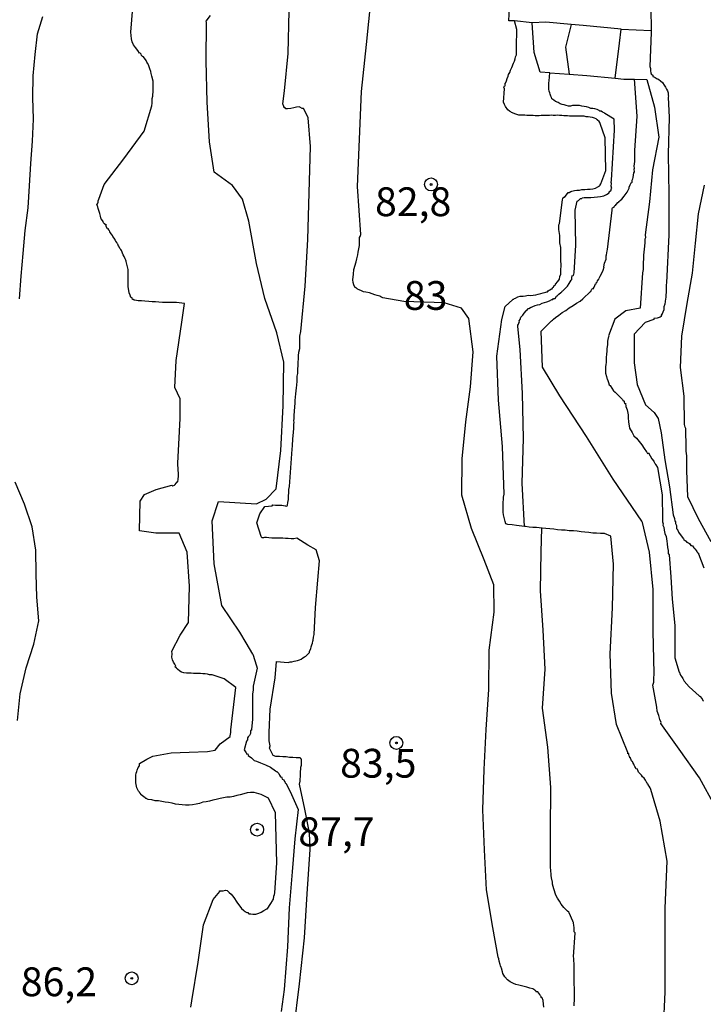
# Model space of a CAD drawing. Extents: x 183118 to 185535, y 1674282 to 1677059.
# Drawn here: x 183495 to 183554, y 1674945 to 1675030 of the extents above; entities that cross this region are included whole.
import ezdxf

# ---------------------------------------------------------------- set-up
doc = ezdxf.new("R2010")
doc.units = 0
doc.header["$MEASUREMENT"] = 0
doc.layers.get('0').update_dxf_attribs({"linetype": 'CONTINUOUS'})
for name, color, linetype in [('IMAGEM', 7, 'CONTINUOUS'), ('V-CURVA_DE_NIVEL', 4, 'CONTINUOUS'), ('V-CURVA_MESTRA', 1, 'CONTINUOUS'), ('V-PONTO_DE_APARELHO', 4, 'CONTINUOUS'), ('V-TEXTO_DE_ALTIMETRIA', 7, 'CONTINUOUS')]:
    doc.layers.add(name, color=color, linetype=linetype)
picture_1 = doc.add_image_def('image1.jpg', size_in_pixel=(4027, 4628))

# ---------------------------------------------------------------- blocks, each defined once
blk = doc.blocks.new('805')
at = {"color": 0, "linetype": 'ByBlock', "lineweight": -2}
for radius in [0.562, 0.0806]:
    blk.add_circle((0.003, 0.002), radius, dxfattribs=at)

msp = doc.modelspace()

# ---------------------------------------------------------------- linework, layer by layer
at = {"layer": 'V-CURVA_DE_NIVEL'}
for points in [[(183502.23, 1675012.05), (183502.17, 1675012.07), (183502.15, 1675012.05), (183502.01, 1675012.31), (183502.06, 1675012.36), (183501.9, 1675012.48), (183501.86, 1675012.53), (183501.82, 1675012.58), (183501.77, 1675012.69), (183501.64, 1675012.91), (183501.61, 1675012.91), (183501.55, 1675013.17), (183501.48, 1675013.39), (183501.35, 1675013.83), (183501.31, 1675013.97), (183501.29, 1675014.03), (183501.24, 1675014.19), (183501.28, 1675014.24), (183501.35, 1675014.37), (183501.35, 1675014.48), (183501.39, 1675014.63), (183501.86, 1675015.91), (183503.57, 1675018.13), (183505.35, 1675020.54), (183506, 1675022.74), (183506.04, 1675022.98), (183506.04, 1675023.16), (183506.04, 1675023.38), (183506.08, 1675023.57), (183506.11, 1675024.08), (183506.11, 1675024.3), (183506.11, 1675024.48), (183506.11, 1675024.7), (183506.11, 1675024.88), (183506, 1675025.32), (183505.95, 1675025.54), (183505.91, 1675025.72), (183505.84, 1675025.94), (183505.76, 1675026.12), (183505.73, 1675026.21), (183505.65, 1675026.41), (183505.62, 1675026.44), (183505.58, 1675026.52), (183505.51, 1675026.67), (183505.29, 1675026.99), (183505.23, 1675027.03), (183505.2, 1675027.01), (183505.11, 1675027.12), (183505.07, 1675027.23), (183504.98, 1675027.3), (183504.94, 1675027.34), (183504.92, 1675027.32), (183504.78, 1675027.54), (183504.58, 1675027.8), (183504.41, 1675028.05), (183504.3, 1675028.31), (183504.23, 1675028.56), (183504.18, 1675029.15), (183504.45, 1675032.37)], [(183524.22, 1675023.97), (183524.64, 1675028.06), (183525.06, 1675032.09)], [(183537.46, 1675030.13), (183537, 1675030.13), (183537.08, 1675031.87), (183537.48, 1675031.99)], [(183519.55, 1674984.59), (183518.58, 1674985.19), (183518.32, 1674985.15), (183518.1, 1674985.15), (183517.84, 1674985.16), (183517.62, 1674985.18), (183517.37, 1674985.2), (183517.15, 1674985.2), (183516.89, 1674985.2), (183516.67, 1674985.2), (183516.42, 1674985.2), (183516.16, 1674985.22), (183515.95, 1674985.26), (183515.78, 1674985.26), (183515.69, 1674985.22), (183515.56, 1674985.22), (183515.5, 1674985.35), (183515.11, 1674986.54), (183515.37, 1674987.31), (183515.82, 1674987.95), (183516.45, 1674988), (183516.51, 1674988.09), (183516.75, 1674988.05), (183517, 1674988.05), (183517.3, 1674988.05), (183517.59, 1674988.01), (183517.6, 1674987.99), (183517.69, 1674987.98), (183517.75, 1674988), (183517.77, 1674988.05), (183517.82, 1674988.29), (183517.86, 1674988.54), (183517.88, 1674988.8), (183517.91, 1674989.19), (183517.91, 1674989.42), (183517.95, 1674989.67), (183518.18, 1674992.92), (183518.21, 1674993.21), (183518.24, 1674993.83), (183518.28, 1674994.09), (183518.33, 1674994.71), (183518.33, 1674995.13), (183518.33, 1674995.14), (183518.35, 1674995.2), (183518.35, 1674995.25), (183518.33, 1674995.4), (183518.37, 1674995.55), (183518.35, 1674995.82), (183518.39, 1674996.24), (183518.46, 1674996.93), (183518.46, 1674997.15), (183518.5, 1674997.74), (183518.52, 1674997.99), (183518.55, 1674998.25), (183518.59, 1674998.47), (183518.61, 1674998.83), (183518.61, 1674999.25), (183518.68, 1674999.49), (183518.68, 1674999.85), (183518.71, 1675000.22), (183518.75, 1675001.02), (183518.77, 1675001.35), (183518.84, 1675001.68), (183518.84, 1675002.01), (183518.86, 1675002.33), (183518.86, 1675002.73), (183518.94, 1675003.14), (183519.31, 1675007.07), (183519.54, 1675011.13), (183519.67, 1675015.17), (183519.78, 1675019.2), (183519.59, 1675021.71), (183519.55, 1675021.79), (183519.16, 1675022.52), (183519.06, 1675022.5), (183518.86, 1675022.63), (183518.84, 1675022.65), (183518.57, 1675022.63), (183518.32, 1675022.56), (183518.06, 1675022.5), (183517.77, 1675022.47), (183517.64, 1675022.47), (183517.58, 1675022.58), (183517.55, 1675022.59), (183517.53, 1675022.59), (183517.49, 1675022.58), (183517.45, 1675022.67), (183517.37, 1675022.91), (183517.52, 1675024.05), (183517.84, 1675027.29), (183517.94, 1675030.99)], [(183549.32, 1675031.26), (183549.36, 1675029.27)], [(183494.51, 1675005.97), (183494.66, 1675007.95), (183494.82, 1675009.93), (183495.01, 1675011.91), (183495.28, 1675013.87), (183495.39, 1675015.8), (183495.5, 1675017.73), (183495.63, 1675019.66), (183495.74, 1675021.57), (183495.68, 1675023.47), (183495.71, 1675025.35), (183495.86, 1675027.21), (183496.09, 1675028.98), (183496.54, 1675030.49)], [(183536.66, 1675024.48), (183536.68, 1675024.49), (183536.68, 1675024.7), (183536.72, 1675024.71), (183536.79, 1675024.9), (183536.85, 1675025.1), (183536.94, 1675025.32), (183536.98, 1675025.46), (183537.08, 1675025.64), (183537.12, 1675025.73), (183537.1, 1675025.75), (183537.14, 1675025.83), (183537.27, 1675026.08), (183537.41, 1675026.45), (183537.5, 1675026.63), (183537.54, 1675026.81), (183537.58, 1675026.99), (183537.65, 1675027.18), (183537.65, 1675027.32), (183537.67, 1675027.51), (183537.67, 1675027.69), (183537.67, 1675027.87), (183537.69, 1675029.38), (183537.5, 1675030.13)], [(183537.5, 1675030.13), (183537.46, 1675030.13)], [(183539.01, 1675029.96), (183537.5, 1675030.13)], [(183540.57, 1675025.61), (183539.72, 1675025.67), (183539.19, 1675027.37), (183539.01, 1675029.96)], [(183546.24, 1675025.13), (183546.6, 1675028.18), (183546.75, 1675029.41)], [(183546.75, 1675029.41), (183549.36, 1675029.27)], [(183549.36, 1675029.27), (183549.36, 1675029.12), (183549.25, 1675026.16), (183549.29, 1675025.97), (183549.29, 1675025.79), (183549.34, 1675025.61), (183549.38, 1675025.44), (183549.41, 1675025.46), (183549.45, 1675025.43), (183549.49, 1675025.39), (183549.51, 1675025.29), (183549.54, 1675025.28), (183549.71, 1675025.2), (183549.8, 1675025.15), (183549.87, 1675025.09), (183549.96, 1675025.09), (183550, 1675025.04), (183550.02, 1675025.04), (183550.18, 1675024.91), (183550.34, 1675024.77), (183550.49, 1675024.53), (183550.6, 1675024.37), (183550.69, 1675024.19), (183550.76, 1675024.04), (183550.82, 1675023.86), (183550.82, 1675023.68), (183550.86, 1675023.6), (183550.84, 1675023.5), (183550.92, 1675021.72), (183550.82, 1675018.55), (183550.88, 1675015.07), (183550.88, 1675011.54), (183550.69, 1675007.37), (183550.67, 1675007.19), (183550.66, 1675007.15), (183550.66, 1675007.11), (183550.67, 1675006.78), (183550.67, 1675006.57), (183550.62, 1675006.31), (183550.62, 1675006.09), (183550.6, 1675005.98), (183550.54, 1675005.51), (183550.47, 1675005.29), (183550.45, 1675005.03), (183550.38, 1675004.81), (183550.29, 1675004.63), (183550.29, 1675004.56), (183550.27, 1675004.6), (183550.21, 1675004.58), (183550.21, 1675004.45), (183550.13, 1675004.39), (183549.87, 1675004.3), (183549.58, 1675004.26), (183549.6, 1675004.19), (183548.84, 1675003.93), (183547.89, 1675002.92), (183547.89, 1675000.41), (183548.13, 1674998.55), (183548.86, 1674996.77), (183549.63, 1674996.1), (183549.97, 1674995.59), (183550.23, 1674994.34), (183550.55, 1674991.99), (183550.95, 1674989.66), (183551.27, 1674987.23), (183551.38, 1674986.9), (183551.42, 1674986.68), (183551.46, 1674986.63), (183551.48, 1674986.46), (183551.55, 1674986.31), (183551.56, 1674986.01), (183551.62, 1674986.01), (183551.64, 1674985.95), (183551.73, 1674985.73), (183551.86, 1674985.52), (183552.15, 1674985.15), (183552.2, 1674985.08), (183552.33, 1674984.97), (183552.41, 1674984.93), (183552.41, 1674984.86), (183552.51, 1674984.82), (183552.61, 1674984.8)], [(183542.18, 1675022.72), (183541.99, 1675022.76), (183541.81, 1675022.82), (183541.63, 1675022.85), (183541.45, 1675022.91), (183541.28, 1675023.02), (183541.04, 1675023.12), (183540.9, 1675023.23), (183540.73, 1675023.36), (183540.71, 1675023.46), (183540.64, 1675023.57), (183540.59, 1675023.75), (183540.55, 1675023.86), (183540.51, 1675024), (183540.47, 1675024.19), (183540.46, 1675024.37), (183540.47, 1675024.55), (183540.47, 1675024.73), (183540.51, 1675024.92), (183540.57, 1675025.61)], [(183540.57, 1675025.61), (183542.23, 1675025.48)], [(183542.23, 1675025.48), (183543.78, 1675025.36), (183546.24, 1675025.13)], [(183547.92, 1675025.05), (183548.98, 1675025.04), (183549.66, 1675022.61), (183550.02, 1675020.02), (183549.47, 1675017.19), (183549.2, 1675014.39), (183548.84, 1675011.54), (183548.85, 1675011.28), (183548.81, 1675011.16), (183548.81, 1675010.87), (183548.79, 1675010.54), (183548.7, 1675009.78), (183548.67, 1675008.83), (183548.67, 1675008.52), (183548.59, 1675008.24), (183548.4, 1675005.18), (183547.16, 1675004.95), (183546.21, 1675004.2), (183545.64, 1675002.76), (183545.69, 1675002.71), (183545.62, 1675002.59), (183545.6, 1675002.44), (183545.56, 1675002.3), (183545.56, 1675002.15), (183545.56, 1675002.01), (183545.51, 1675001.64), (183545.51, 1675001.49), (183545.48, 1675001.13), (183545.44, 1675000.95), (183545.44, 1675000.58), (183545.44, 1675000.44), (183545.42, 1675000.27), (183545.4, 1675000.07), (183545.4, 1674999.89), (183545.4, 1674999.71), (183545.4, 1674999.52), (183545.49, 1674999.23), (183545.53, 1674998.97), (183545.57, 1674998.98), (183545.64, 1674998.72), (183545.71, 1674998.5), (183545.79, 1674998.44), (183546.1, 1674997.99), (183546.17, 1674997.92), (183546.2, 1674997.88), (183546.24, 1674997.86), (183546.37, 1674997.74), (183546.55, 1674997.57), (183546.84, 1674997.28), (183546.88, 1674997.23), (183546.91, 1674997.17), (183547, 1674997.09), (183547, 1674997.04), (183547.04, 1674996.9), (183547.12, 1674996.91), (183547.17, 1674996.64), (183547.26, 1674996.35), (183547.35, 1674995.91), (183547.35, 1674995.66), (183547.39, 1674995.26), (183547.43, 1674995.11), (183547.48, 1674994.75), (183547.7, 1674994.38), (183547.86, 1674994.09), (183548.07, 1674993.87), (183548.54, 1674993.3), (183548.76, 1674992.99), (183548.96, 1674992.7), (183548.98, 1674992.65), (183549.05, 1674992.56), (183549.09, 1674992.57), (183549.12, 1674992.61), (183549.42, 1674992.08), (183549.58, 1674991.88), (183549.62, 1674991.81), (183549.65, 1674991.75), (183549.69, 1674991.69), (183549.72, 1674991.6), (183549.76, 1674991.56), (183549.91, 1674991.32), (183550.3, 1674988.97), (183550.35, 1674986.82), (183550.33, 1674986.61), (183550.4, 1674986.44), (183550.36, 1674986.33), (183550.45, 1674986.14), (183550.49, 1674985.88), (183550.54, 1674985.59), (183550.66, 1674985.33), (183550.71, 1674984.93), (183550.75, 1674984.69), (183550.78, 1674984.38), (183550.84, 1674984.13)], [(183546.24, 1675025.13), (183546.98, 1675025.06), (183547.92, 1675025.05)], [(183524.02, 1675011.16), (183524.02, 1675011.31), (183524.09, 1675011.4), (183524.15, 1675011.56), (183523.86, 1675015.73), (183524.04, 1675019.85), (183524.22, 1675023.97)], [(183536.7, 1675022.69), (183536.61, 1675022.85), (183536.54, 1675023.05), (183536.62, 1675024.22), (183536.56, 1675024.37), (183536.63, 1675024.48), (183536.66, 1675024.48)], [(183541.52, 1675009.23), (183541.52, 1675009.45), (183541.52, 1675009.67), (183541.52, 1675009.89), (183541.52, 1675010.1), (183541.52, 1675010.29), (183541.52, 1675010.45), (183541.44, 1675010.83), (183541.42, 1675011.05), (183541.42, 1675011.27), (183541.42, 1675011.49), (183541.35, 1675012), (183541.35, 1675012.22), (183541.35, 1675012.4), (183541.39, 1675012.53), (183541.65, 1675014.57), (183541.7, 1675014.68), (183541.77, 1675014.81), (183541.81, 1675014.82), (183541.83, 1675014.79), (183542.16, 1675015.21), (183542.24, 1675015.21), (183542.37, 1675015.3), (183542.47, 1675015.32), (183542.69, 1675015.39), (183542.91, 1675015.43), (183543.12, 1675015.43), (183543.34, 1675015.46), (183543.6, 1675015.48), (183543.82, 1675015.5), (183544.07, 1675015.5), (183544.29, 1675015.54), (183544.51, 1675015.59), (183544.73, 1675015.7), (183544.78, 1675015.74), (183544.84, 1675015.77), (183544.86, 1675015.83), (183544.89, 1675015.81), (183544.98, 1675015.98), (183545.42, 1675017.12), (183545.37, 1675019.95), (183544.93, 1675021.2), (183544.91, 1675021.28), (183544.84, 1675021.38), (183544.69, 1675021.5), (183544.69, 1675021.52), (183544.64, 1675021.56), (183544.58, 1675021.61), (183544.44, 1675021.67), (183544.25, 1675021.72), (183544.07, 1675021.76), (183543.89, 1675021.78), (183543.71, 1675021.79), (183543.53, 1675021.83), (183543.34, 1675021.83), (183543.2, 1675021.83), (183543.01, 1675021.83), (183542.83, 1675021.83), (183542.65, 1675021.83), (183542.47, 1675021.83), (183542.28, 1675021.85), (183542.1, 1675021.86), (183541.96, 1675021.86), (183541.77, 1675021.88), (183541.59, 1675021.9), (183541.41, 1675021.9), (183541.23, 1675021.92), (183541.04, 1675021.9), (183540.86, 1675021.9), (183540.72, 1675021.92), (183540.53, 1675021.9), (183540.35, 1675021.9), (183540.17, 1675021.9), (183539.99, 1675021.9), (183539.8, 1675021.9), (183539.62, 1675021.86), (183539.48, 1675021.86), (183539.29, 1675021.88), (183539.11, 1675021.9), (183538.93, 1675021.9), (183538.75, 1675021.9), (183538.56, 1675021.9), (183538.38, 1675021.92), (183538.24, 1675021.92), (183538.05, 1675021.92), (183537.87, 1675021.94), (183537.69, 1675021.99), (183537.51, 1675022.05), (183537.32, 1675022.12), (183537.23, 1675022.16), (183537.19, 1675022.19), (183537.17, 1675022.23), (183537.06, 1675022.27), (183536.92, 1675022.39), (183536.7, 1675022.69)], [(183538.36, 1674986.21), (183538.15, 1674989.98), (183538.26, 1674993.86), (183538.18, 1674997.76), (183537.97, 1675001.58), (183537.78, 1675003.59), (183537.77, 1675003.68), (183537.85, 1675003.79), (183537.89, 1675003.96), (183537.92, 1675003.96), (183537.9, 1675004.08), (183537.98, 1675004.19), (183538.03, 1675004.38), (183538.11, 1675004.45), (183538.2, 1675004.56), (183538.34, 1675004.74), (183538.5, 1675004.94), (183538.51, 1675004.96), (183538.63, 1675005.05), (183538.65, 1675005.14), (183538.74, 1675005.14), (183538.89, 1675005.23), (183538.94, 1675005.25), (183538.98, 1675005.27), (183539.07, 1675005.31), (183539.29, 1675005.41), (183539.48, 1675005.45), (183539.69, 1675005.5), (183539.88, 1675005.6), (183540.1, 1675005.65), (183540.31, 1675005.73), (183540.53, 1675005.82), (183540.72, 1675005.91), (183540.83, 1675005.93), (183540.89, 1675006.01), (183541.01, 1675006), (183541.15, 1675006.21), (183541.23, 1675006.27), (183541.35, 1675006.38), (183541.52, 1675006.53), (183541.57, 1675006.56), (183541.61, 1675006.6), (183541.64, 1675006.64), (183541.68, 1675006.67), (183541.79, 1675006.78), (183542.08, 1675007.07), (183542.24, 1675007.31), (183542.41, 1675007.59), (183542.46, 1675007.66), (183542.46, 1675007.87), (183542.54, 1675008.04), (183542.61, 1675008.02), (183542.67, 1675008.24), (183542.82, 1675010.64), (183542.77, 1675013.67), (183542.93, 1675014.47), (183543.06, 1675014.51), (183543.1, 1675014.57), (183543.14, 1675014.6), (183543.23, 1675014.68), (183543.34, 1675014.7), (183543.36, 1675014.75), (183543.53, 1675014.77), (183543.82, 1675014.77), (183544.11, 1675014.79), (183544.4, 1675014.81), (183544.69, 1675014.83), (183544.95, 1675014.88), (183545.24, 1675014.92), (183545.47, 1675015.03), (183545.71, 1675015.17), (183545.71, 1675015.28), (183545.88, 1675015.43), (183545.88, 1675015.54), (183545.95, 1675015.57), (183545.88, 1675015.76), (183545.91, 1675015.99), (183545.88, 1675016.09), (183545.91, 1675016.27), (183546.18, 1675020.64), (183546.15, 1675021.58), (183545.33, 1675022.07), (183545.29, 1675022.14), (183545.13, 1675022.18), (183545.02, 1675022.27), (183544.91, 1675022.29), (183544.84, 1675022.34), (183544.66, 1675022.42), (183544.47, 1675022.47), (183544.29, 1675022.5), (183544.11, 1675022.52), (183543.93, 1675022.6), (183543.74, 1675022.65), (183543.53, 1675022.69), (183543.34, 1675022.72)], [(183543.34, 1675022.72), (183543.12, 1675022.78), (183542.94, 1675022.78), (183542.72, 1675022.78), (183542.54, 1675022.76), (183542.36, 1675022.72), (183542.18, 1675022.72)], [(183554.57, 1674984.88), (183553.47, 1674986.87), (183552.55, 1674988.78), (183552.45, 1674991.08), (183552.46, 1674991.28), (183552.46, 1674991.43), (183552.46, 1674991.61), (183552.46, 1674991.79), (183552.46, 1674991.97), (183552.46, 1674992.16), (183552.46, 1674992.34), (183552.4, 1674992.74), (183552.4, 1674992.92), (183552.4, 1674993.07), (183552.4, 1674993.25), (183552.4, 1674993.43), (183552.4, 1674993.61), (183552.39, 1674993.8), (183552.37, 1674993.94), (183552.37, 1674994.34), (183552.37, 1674994.42), (183552.37, 1674994.49), (183552.37, 1674994.56), (183552.37, 1674994.64), (183552.37, 1674994.71), (183552.32, 1674994.84), (183552.26, 1674995.07), (183552.21, 1674997.52), (183551.9, 1675000.01), (183552.03, 1675002.75), (183552.47, 1675005.57), (183552.94, 1675008.21), (183553.21, 1675010.8), (183553.48, 1675013.37), (183553.98, 1675015.86)], [(183502.48, 1675011.6), (183502.46, 1675011.63), (183502.37, 1675011.8), (183502.33, 1675011.91), (183502.28, 1675011.91), (183502.24, 1675011.98), (183502.23, 1675012.05)], [(183508.58, 1674973.56), (183508.43, 1674973.66), (183508.22, 1674973.82), (183508.15, 1674973.91), (183508.14, 1674973.95), (183508.1, 1674973.97), (183508.04, 1674974.04), (183508.08, 1674974.08), (183508.01, 1674974.24), (183507.88, 1674974.43), (183507.81, 1674974.64), (183507.75, 1674974.86), (183507.76, 1674975.15), (183507.75, 1674975.37), (183508.46, 1674976.77), (183509.2, 1674977.88), (183509.26, 1674981.02), (183509.07, 1674983.98), (183508.38, 1674985.62), (183506.36, 1674985.64), (183504.94, 1674985.83), (183504.99, 1674988.42), (183505.36, 1674988.99), (183506.38, 1674989.43), (183507.74, 1674989.79), (183507.84, 1674989.74), (183507.97, 1674989.8), (183508.03, 1674989.87), (183508.19, 1674990.08), (183508.26, 1674990.09), (183508.28, 1674990.33), (183508.32, 1674990.59), (183508.32, 1674990.84), (183508.28, 1674991.1), (183508.26, 1674991.72), (183508.36, 1674993.36), (183508.47, 1674995.58), (183508.47, 1674997.3), (183508, 1674998.29), (183508.13, 1675000.62), (183508.6, 1675003.94), (183508.83, 1675005.56), (183508.14, 1675005.65), (183507.81, 1675005.65), (183507.52, 1675005.67), (183507.23, 1675005.67), (183506.93, 1675005.67), (183506.61, 1675005.69), (183506.31, 1675005.72), (183506.02, 1675005.72), (183505.73, 1675005.76), (183505.4, 1675005.78), (183505.11, 1675005.8), (183504.82, 1675005.82), (183504.53, 1675005.85), (183504.51, 1675005.87), (183504.43, 1675005.87), (183504.41, 1675005.92), (183504.32, 1675005.92), (183504.29, 1675006.07), (183504.25, 1675006.09), (183504.18, 1675006.09), (183504.12, 1675006.31), (183504.03, 1675006.49), (183503.96, 1675007.04), (183503.96, 1675007.33), (183503.96, 1675007.62), (183503.96, 1675007.92), (183503.94, 1675008.21), (183503.96, 1675008.54), (183503.77, 1675009.23), (183503.77, 1675009.26), (183503.74, 1675009.34), (183503.68, 1675009.45), (183503.61, 1675009.67), (183503.52, 1675009.81), (183503.36, 1675010.18), (183503.3, 1675010.25), (183503.27, 1675010.3), (183503.23, 1675010.36), (183503.14, 1675010.54), (183503.1, 1675010.56), (183503.08, 1675010.65), (183503.05, 1675010.72), (183503.01, 1675010.76), (183502.96, 1675010.87), (183502.88, 1675010.98), (183502.85, 1675011.01), (183502.83, 1675011.09), (183502.81, 1675011.13), (183502.63, 1675011.38), (183502.59, 1675011.47), (183502.55, 1675011.47), (183502.54, 1675011.56), (183502.48, 1675011.6)], [(183540.04, 1674944.47), (183540.02, 1674944.73), (183539.99, 1674945.06), (183539.89, 1674945.29), (183539.82, 1674945.31), (183539.8, 1674945.4), (183539.76, 1674945.44), (183539.73, 1674945.51), (183539.69, 1674945.57), (183539.53, 1674945.79), (183539.44, 1674945.79), (183539.4, 1674945.78), (183539.35, 1674945.89), (183539.29, 1674945.89), (183539.26, 1674945.93), (183539.07, 1674946.06), (183538.82, 1674946.13), (183538.56, 1674946.2), (183538.34, 1674946.26), (183538.09, 1674946.33), (183537.87, 1674946.38), (183537.62, 1674946.44), (183537.41, 1674946.51), (183537.1, 1674946.68), (183536.88, 1674946.84), (183536.64, 1674947.1), (183536.48, 1674947.39), (183536.44, 1674947.54), (183536.35, 1674947.85), (183536.32, 1674947.9), (183536.28, 1674948.07), (183536.25, 1674948.16), (183536.16, 1674948.45), (183536.12, 1674948.67), (183536.08, 1674948.8), (183535.6, 1674951.39), (183535.07, 1674954.67), (183534.88, 1674958.13), (183534.73, 1674961.61), (183534.86, 1674965.1), (183535.02, 1674968.59), (183535.26, 1674972.05), (183535.28, 1674975.46), (183535.73, 1674978.78), (183535.71, 1674981.13), (183534.85, 1674983.32), (183533.77, 1674986.04), (183532.93, 1674988.94), (183532.95, 1674992.08), (183533.27, 1674995.3), (183533.66, 1674998.34), (183533.9, 1675001.37), (183533.54, 1675004.27), (183532.89, 1675005.18), (183531.39, 1675005.62), (183527.87, 1675005.76), (183526.05, 1675006.06), (183525.88, 1675006.16), (183525.8, 1675006.2), (183525.58, 1675006.27), (183525.36, 1675006.34), (183525.14, 1675006.4), (183524.9, 1675006.51), (183524.59, 1675006.56), (183524.37, 1675006.6), (183524.15, 1675006.71), (183523.93, 1675006.8), (183523.88, 1675006.82), (183523.84, 1675006.85), (183523.81, 1675006.87), (183523.77, 1675006.91), (183523.73, 1675006.93), (183523.68, 1675006.95), (183523.66, 1675006.94), (183523.55, 1675007.19), (183523.49, 1675007.4), (183523.46, 1675007.62), (183523.51, 1675008.13), (183523.55, 1675008.54), (183523.75, 1675009.19), (183523.81, 1675009.45), (183523.88, 1675009.81), (183523.93, 1675010.03), (183524.02, 1675010.61), (183524.02, 1675010.8), (183524.02, 1675010.98), (183524.02, 1675011.16)], [(183541.44, 1675007.92), (183541.52, 1675008.13), (183541.52, 1675008.35), (183541.52, 1675008.57), (183541.53, 1675008.79), (183541.53, 1675009.01), (183541.52, 1675009.23)], [(183538.36, 1674986.21), (183537.65, 1674986.3), (183537.29, 1674986.35), (183536.92, 1674986.39), (183536.74, 1674986.44), (183536.68, 1674986.65), (183536.53, 1674987.23), (183536.52, 1674987.45), (183536.52, 1674987.67), (183536.52, 1674987.89), (183536.52, 1674988.11), (183536.52, 1674988.32), (183536.53, 1674988.54), (183536.53, 1674988.76), (183536.59, 1674989.02), (183536.46, 1674993.16), (183536.1, 1674997.17), (183535.95, 1675000.99), (183536.4, 1675004.18), (183536.69, 1675005.3), (183537.35, 1675005.92), (183537.38, 1675005.94), (183537.43, 1675005.96), (183537.47, 1675006), (183537.58, 1675006.05), (183537.79, 1675006.14), (183537.98, 1675006.2), (183538.24, 1675006.21), (183538.45, 1675006.23), (183538.67, 1675006.29), (183538.89, 1675006.27), (183539.11, 1675006.31), (183539.33, 1675006.34), (183539.55, 1675006.38), (183539.77, 1675006.43), (183539.99, 1675006.49), (183540.21, 1675006.55), (183540.3, 1675006.6), (183540.37, 1675006.6), (183540.4, 1675006.67), (183540.51, 1675006.73), (183540.55, 1675006.75), (183540.7, 1675006.85), (183540.75, 1675006.86), (183540.81, 1675007), (183540.88, 1675006.98), (183540.93, 1675007.15), (183541.01, 1675007.18), (183541.04, 1675007.22), (183541.06, 1675007.26), (183541.24, 1675007.48), (183541.39, 1675007.7), (183541.44, 1675007.92)], [(183494.34, 1674969.35), (183494.58, 1674971.68), (183495.1, 1674973.93), (183495.75, 1674975.99), (183496.2, 1674978.03), (183496.02, 1674980.07), (183495.97, 1674982.11), (183495.92, 1674984.15), (183495.61, 1674986.18), (183494.95, 1674988.14), (183494.14, 1674990.07)], [(183539.87, 1674986.07), (183539.4, 1674986.12), (183539.07, 1674986.13), (183538.75, 1674986.15), (183538.45, 1674986.2), (183538.36, 1674986.21)], [(183542.66, 1674944.58), (183542.66, 1674944.8), (183542.7, 1674945.06), (183542.7, 1674945.28), (183542.7, 1674945.53), (183542.7, 1674945.75), (183542.7, 1674945.97), (183542.7, 1674946.19), (183542.66, 1674946.41), (183542.68, 1674946.63), (183542.66, 1674947.17), (183542.66, 1674947.39), (183542.66, 1674947.61), (183542.66, 1674947.83), (183542.66, 1674948.05), (183542.66, 1674948.27), (183542.65, 1674948.49), (183542.63, 1674948.71), (183542.61, 1674948.83), (183542.76, 1674950.92), (183542.68, 1674951), (183542.68, 1674951.11), (183542.66, 1674951.41), (183542.65, 1674951.53), (183542.61, 1674951.81), (183542.59, 1674951.86), (183542.56, 1674951.95), (183542.24, 1674952.67), (183542.21, 1674952.72), (183542.1, 1674952.81), (183541.95, 1674952.96), (183541.77, 1674953.13), (183541.55, 1674953.41), (183541.41, 1674953.67), (183541.22, 1674953.92), (183541.08, 1674954.18), (183540.9, 1674954.73), (183540.84, 1674954.94), (183540.8, 1674955.16), (183540.8, 1674955.31), (183540.71, 1674955.71), (183540.68, 1674955.89), (183540.68, 1674956.07), (183540.64, 1674956.26), (183540.62, 1674956.7), (183540.62, 1674956.88), (183540.62, 1674957.1), (183540.62, 1674957.28), (183540.62, 1674957.5), (183540.62, 1674957.68), (183540.62, 1674957.86), (183540.62, 1674958.04), (183540.62, 1674958.23), (183540.62, 1674958.41), (183540.62, 1674958.59), (183540.62, 1674958.77), (183540.62, 1674958.96), (183540.62, 1674959.18), (183540.62, 1674959.36), (183540.62, 1674959.58), (183540.62, 1674959.76), (183540.65, 1674963.53), (183540.39, 1674967.06), (183539.92, 1674970.44), (183540.16, 1674973.81), (183539.97, 1674977.22), (183539.76, 1674980.63), (183539.81, 1674984.01), (183539.87, 1674986.07)], [(183547.88, 1674965.49), (183547.84, 1674965.56), (183547.75, 1674965.71), (183547.73, 1674965.79), (183547.7, 1674965.81), (183547.66, 1674965.87), (183547.63, 1674965.96), (183547.57, 1674966.09), (183547.57, 1674966.14), (183547.5, 1674966.12), (183547.48, 1674966.25), (183547.45, 1674966.29), (183547.41, 1674966.4), (183547.41, 1674966.49), (183547.33, 1674966.47), (183547.33, 1674966.58), (183546.35, 1674969.01), (183545.9, 1674971.73), (183545.8, 1674975.14), (183545.99, 1674979.15), (183546.1, 1674982.93), (183545.84, 1674985.38), (183545.31, 1674985.61), (183544.95, 1674985.61), (183544.62, 1674985.64), (183544.29, 1674985.64), (183543.93, 1674985.7), (183543.6, 1674985.71), (183543.27, 1674985.75), (183542.94, 1674985.81), (183542.61, 1674985.82), (183542.25, 1674985.84), (183541.88, 1674985.9), (183541.56, 1674985.9), (183541.23, 1674985.93), (183540.9, 1674985.97), (183540.57, 1674986.01), (183540.21, 1674986.04), (183539.88, 1674986.07), (183539.87, 1674986.07)], [(183520.03, 1674976.61), (183520.1, 1674976.83), (183520.2, 1674979.18), (183520.41, 1674981.56), (183520.57, 1674983.23), (183520.28, 1674984.19), (183519.55, 1674984.59)], [(183552.61, 1674984.8), (183552.68, 1674984.73), (183552.79, 1674984.56), (183552.86, 1674984.56), (183552.95, 1674984.53), (183553.01, 1674984.45), (183553.06, 1674984.37)], [(183550.84, 1674984.13), (183550.84, 1674983.87), (183550.91, 1674983.76), (183551.07, 1674981.83), (183551.17, 1674979.9), (183551.4, 1674977.62), (183551.4, 1674974.8)], [(183553.06, 1674984.37), (183553.1, 1674984.33), (183553.15, 1674984.28), (183553.28, 1674984.11), (183553.3, 1674984.07), (183553.35, 1674984), (183553.35, 1674983.96), (183553.46, 1674983.89), (183553.46, 1674983.83), (183553.93, 1674982.61)], [(183518.33, 1674942.51), (183518.81, 1674946.5), (183519.26, 1674950.49), (183519.5, 1674954.32), (183519.74, 1674958.15), (183519.68, 1674959.61), (183519.29, 1674961.67), (183518.82, 1674963.84), (183518.88, 1674964.1), (183518.92, 1674964.68), (183518.92, 1674964.9), (183518.95, 1674965.16), (183518.95, 1674965.32), (183518.99, 1674965.49), (183519.01, 1674965.82), (183519.01, 1674966.01), (183518.95, 1674966.03), (183518.93, 1674966.07), (183518.88, 1674966.12), (183518.54, 1674966.12), (183518.24, 1674966.14), (183517.95, 1674966.16), (183517.66, 1674966.2), (183517.37, 1674966.2), (183517.08, 1674966.23), (183516.78, 1674966.25), (183516.53, 1674966.31), (183516.23, 1674966.95), (183516.27, 1674967.15), (183516.18, 1674967.6), (183516.18, 1674967.89), (183516.18, 1674968.33), (183516.29, 1674970.36), (183516.71, 1674973.08), (183516.84, 1674974.49), (183517.84, 1674974.41), (183518.02, 1674974.46), (183518.17, 1674974.46), (183518.35, 1674974.51), (183518.5, 1674974.55), (183518.64, 1674974.58), (183518.83, 1674974.64), (183518.97, 1674974.68), (183519.12, 1674974.79), (183519.27, 1674974.88), (183519.37, 1674974.95), (183519.46, 1674975.04), (183519.59, 1674975.15), (183519.68, 1674975.28), (183519.7, 1674975.37), (183519.81, 1674975.59), (183519.85, 1674975.77), (183519.9, 1674975.92), (183519.94, 1674976.07), (183519.98, 1674976.25), (183520.01, 1674976.34), (183520.03, 1674976.61)], [(183551.4, 1674974.8), (183551.8, 1674973.55), (183551.81, 1674973.55), (183551.84, 1674973.45), (183551.91, 1674973.29), (183551.99, 1674973.17), (183552.1, 1674973), (183552.22, 1674972.78), (183552.66, 1674972.29), (183553.52, 1674971.51), (183553.56, 1674971.48), (183553.59, 1674971.47), (183553.79, 1674971.25), (183553.83, 1674971.1), (183553.9, 1674971.05)], [(183509.82, 1674973.44), (183509.63, 1674973.44), (183509.42, 1674973.47), (183509.23, 1674973.46), (183509.01, 1674973.47), (183508.79, 1674973.51), (183508.58, 1674973.56)], [(183514.61, 1674952.57), (183514.78, 1674952.53), (183515.03, 1674952.55), (183515.29, 1674952.62), (183515.5, 1674952.73), (183515.73, 1674952.86), (183516, 1674953.01), (183516.02, 1674952.99), (183516.34, 1674953.48), (183516.47, 1674953.7), (183516.51, 1674953.75), (183516.58, 1674953.85), (183516.6, 1674954.1), (183516.65, 1674954.25), (183516.67, 1674954.41), (183516.85, 1674957), (183516.75, 1674961.33), (183516.14, 1674962.61), (183515.51, 1674962.95), (183514.88, 1674963.12), (183514.56, 1674963.11), (183514.27, 1674963.08), (183513.98, 1674963), (183513.68, 1674962.91), (183513.39, 1674962.84), (183513.1, 1674962.76), (183512.81, 1674962.71), (183512.52, 1674962.69), (183512.22, 1674962.64), (183511.93, 1674962.58), (183511.6, 1674962.49), (183511.31, 1674962.44), (183511.02, 1674962.36), (183510.73, 1674962.31), (183510.44, 1674962.26), (183510.14, 1674962.14), (183509.85, 1674962.11), (183509.52, 1674962.05), (183509.23, 1674962.02), (183508.94, 1674962.02), (183508.65, 1674962.03), (183508.36, 1674962.07), (183508.07, 1674962.09), (183507.77, 1674962.18), (183507.45, 1674962.24), (183507.15, 1674962.27), (183506.86, 1674962.33), (183506.57, 1674962.38), (183506.28, 1674962.38), (183505.99, 1674962.46), (183505.69, 1674962.49), (183505.56, 1674962.55), (183505.53, 1674962.59), (183505.49, 1674962.6), (183505.42, 1674962.64), (183505.09, 1674962.91), (183505.07, 1674962.95), (183504.98, 1674963.06), (183504.94, 1674963.11), (183504.93, 1674963.15), (183504.89, 1674963.17), (183504.85, 1674963.23), (183504.69, 1674963.52), (183504.6, 1674963.95), (183504.6, 1674964.06), (183504.6, 1674964.39), (183504.6, 1674964.5), (183504.61, 1674964.61), (183504.65, 1674964.79), (183504.69, 1674964.94), (183504.72, 1674965.04), (183504.82, 1674965.27), (183504.93, 1674965.42), (183504.93, 1674965.63), (183505.56, 1674965.99), (183506.09, 1674966.27), (183507.67, 1674966.54), (183509.25, 1674966.6), (183510.83, 1674966.66), (183511.49, 1674966.78), (183511.93, 1674967.35), (183512.8, 1674967.96), (183512.82, 1674968.22), (183512.86, 1674968.3), (183512.86, 1674968.55), (183513.3, 1674972.24), (183512.27, 1674972.99), (183511.25, 1674973.33), (183511.02, 1674973.34), (183510.84, 1674973.4), (183510.62, 1674973.42), (183510.44, 1674973.42), (183510.22, 1674973.44), (183510.04, 1674973.44), (183509.82, 1674973.44)], [(183548.26, 1674964.88), (183548.21, 1674965.05), (183548.14, 1674965.16), (183548.05, 1674965.14), (183548.01, 1674965.29), (183547.95, 1674965.38), (183547.88, 1674965.49)], [(183550.42, 1674942.63), (183550.58, 1674945.77), (183550.56, 1674948.93), (183550.56, 1674953.07), (183550.74, 1674957.15), (183550.14, 1674960.63), (183549.32, 1674963.37), (183549.27, 1674963.52), (183549.18, 1674963.66), (183549.1, 1674963.77), (183549.1, 1674963.83), (183549.03, 1674963.83), (183549.01, 1674963.95), (183548.98, 1674963.95), (183548.96, 1674964.02), (183548.91, 1674964.06), (183548.85, 1674964.17), (183548.74, 1674964.34), (183548.61, 1674964.46), (183548.52, 1674964.61), (183548.26, 1674964.88)], [(183509.39, 1674944.47), (183509.49, 1674945.02), (183510.02, 1674948.37), (183510.5, 1674951.62), (183511.32, 1674953.81), (183511.92, 1674954.51), (183511.87, 1674954.56), (183512.19, 1674954.58), (183512.41, 1674954.63), (183512.53, 1674954.61), (183512.64, 1674954.52), (183512.66, 1674954.49), (183512.73, 1674954.43), (183512.88, 1674954.28), (183513.12, 1674954), (183513.39, 1674953.6), (183513.79, 1674953.05), (183513.96, 1674952.9), (183514.03, 1674952.83)], [(183514.03, 1674952.83), (183514.1, 1674952.79), (183514.14, 1674952.75), (183514.25, 1674952.7), (183514.34, 1674952.68), (183514.43, 1674952.57), (183514.61, 1674952.57)]]:
    msp.add_lwpolyline(points, dxfattribs=at)
at = {"layer": 'V-CURVA_MESTRA'}
for points in [[(183514.77, 1674975.11), (183514.18, 1674976.1), (183513.63, 1674977.03), (183512.09, 1674979.34), (183511.42, 1674982.96), (183511.23, 1674986.7), (183511.79, 1674988.39), (183515.1, 1674988.17), (183515.94, 1674988.57), (183516.79, 1674989.49), (183517.21, 1674992.8), (183517.42, 1674996.7), (183517.46, 1675000.48), (183516.85, 1675003.03), (183515.8, 1675006), (183515.08, 1675009.04), (183514.43, 1675012.73), (183513.87, 1675014.64), (183513, 1675015.81), (183511.42, 1675016.98), (183511, 1675019.6), (183510.81, 1675023.06), (183510.72, 1675026.65), (183510.76, 1675029.99), (183510.72, 1675030.1), (183511.09, 1675030.57)], [(183542.42, 1675029.81), (183540.22, 1675030.01), (183539.01, 1675029.96)], [(183542.42, 1675029.81), (183541.93, 1675027.82), (183542.23, 1675025.48)], [(183546.75, 1675029.41), (183543.45, 1675029.72), (183542.42, 1675029.81)], [(183545.45, 1675009.7), (183545.49, 1675009.79), (183545.53, 1675010.16), (183545.57, 1675010.26), (183545.97, 1675013.69), (183545.97, 1675013.81), (183546.04, 1675013.93), (183546.11, 1675013.9), (183546.19, 1675014.08), (183546.2, 1675014.08), (183546.24, 1675014.06), (183546.35, 1675014.2), (183546.46, 1675014.35), (183546.55, 1675014.41), (183546.55, 1675014.42), (183546.64, 1675014.5), (183546.68, 1675014.55), (183546.81, 1675014.64), (183547, 1675014.9), (183547.28, 1675015.25), (183547.44, 1675015.58), (183547.46, 1675015.69), (183547.53, 1675015.88), (183547.61, 1675016.05), (183547.68, 1675016.09), (183547.7, 1675016.12), (183547.72, 1675016.29), (183547.76, 1675016.4), (183547.79, 1675016.52), (183547.86, 1675016.93), (183547.9, 1675017), (183547.88, 1675017.23), (183547.9, 1675017.34), (183547.88, 1675017.51), (183547.94, 1675017.91), (183547.94, 1675018.39), (183547.94, 1675018.86), (183548.15, 1675021.83), (183547.92, 1675025.05)], [(183545.09, 1675008.28), (183545.18, 1675008.48), (183545.27, 1675008.75), (183545.24, 1675008.77), (183545.31, 1675009.08), (183545.44, 1675009.41), (183545.45, 1675009.7)], [(183554.91, 1674961.89), (183553.56, 1674964.39), (183551.79, 1674966.87), (183550.19, 1674969.09), (183550.23, 1674969.2), (183550.12, 1674969.46), (183550.02, 1674969.79), (183549.89, 1674970.16), (183549.84, 1674970.52), (183549.5, 1674972.44), (183549.6, 1674972.69), (183549.58, 1674972.97), (183549.61, 1674973.44), (183549.53, 1674977.13), (183549.53, 1674980.75), (183549.21, 1674983.97), (183548.6, 1674986.56), (183548.54, 1674986.66), (183546.06, 1674990.33), (183543.73, 1674994.02), (183541.42, 1674997.55), (183539.93, 1675000.05), (183539.82, 1675003.18), (183540.71, 1675004.08), (183540.79, 1675004.13), (183540.88, 1675004.21), (183541.06, 1675004.36), (183541.35, 1675004.55), (183541.64, 1675004.78), (183541.96, 1675004.97), (183542.24, 1675005.19), (183542.58, 1675005.41), (183542.88, 1675005.6), (183543.18, 1675005.78), (183543.41, 1675005.98), (183544.09, 1675006.62), (183544.13, 1675006.62), (183544.16, 1675006.69), (183544.2, 1675006.82), (183544.25, 1675006.87), (183544.32, 1675006.86), (183544.41, 1675006.98), (183544.51, 1675007.27), (183544.58, 1675007.29), (183544.58, 1675007.31), (183544.62, 1675007.42), (183544.67, 1675007.42), (183544.69, 1675007.55), (183544.76, 1675007.62), (183544.8, 1675007.67), (183544.83, 1675007.77), (183544.93, 1675007.95), (183545.09, 1675008.28)], [(183514.77, 1674975.11), (183515.1, 1674974.1), (183515.16, 1674973.91), (183515.03, 1674973.4), (183514.79, 1674972.35), (183514.81, 1674972.03), (183514.74, 1674971.65), (183514.74, 1674971.29), (183514.74, 1674970.92), (183514.74, 1674970.56), (183514.74, 1674970.19), (183514.74, 1674969.83), (183514.74, 1674969.46), (183514.67, 1674968.62), (183514.65, 1674968.51), (183514.58, 1674968.48), (183514.56, 1674968.3), (183514.56, 1674968.22), (183514.49, 1674968.05), (183514.37, 1674967.93), (183514.3, 1674967.85), (183514.3, 1674967.69), (183514.23, 1674967.57), (183514.03, 1674966.82), (183514.19, 1674966.55), (183514.26, 1674966.45), (183514.34, 1674966.47), (183514.37, 1674966.36), (183514.37, 1674966.31), (183514.66, 1674966.12), (183514.9, 1674965.9), (183515.1, 1674965.82), (183515.43, 1674965.69), (183515.87, 1674965.52), (183516.31, 1674965.32), (183516.75, 1674964.99), (183516.83, 1674964.92), (183516.87, 1674964.94), (183517.04, 1674964.75), (183517.09, 1674964.61), (183517.18, 1674964.48), (183517.25, 1674964.48), (183517.29, 1674964.39), (183517.33, 1674964.26), (183517.46, 1674964.21), (183517.51, 1674964.06), (183517.55, 1674964.06), (183517.59, 1674963.95), (183517.68, 1674963.88), (183517.77, 1674963.63), (183518.02, 1674963.19), (183518.72, 1674961.62), (183518.42, 1674959.1), (183518.19, 1674956.23), (183517.94, 1674953.1), (183517.78, 1674949.71), (183517.48, 1674946), (183517.23, 1674944.1)]]:
    msp.add_lwpolyline(points, dxfattribs=at)

# ---------------------------------------------------------------- block references
at = {"layer": 'V-PONTO_DE_APARELHO'}
for p in [(183530.24, 1675015.91), (183527.23, 1674967.41), (183515.14, 1674959.88), (183504.25, 1674946.97)]:
    msp.add_blockref('805', p, dxfattribs=at)

# ---------------------------------------------------------------- texts
at = {"layer": 'V-TEXTO_DE_ALTIMETRIA'}
for s, p in [('82,8', (183525.38, 1675013.16)), ('83', (183527.88, 1675005.02)), ('83,5', (183522.35, 1674964.4)), ('87,7', (183518.72, 1674958.45)), ('86,2', (183494.626, 1674945.42))]:
    msp.add_text(s, height=2.5, dxfattribs=at).set_placement(p)

# ---------------------------------------------------------------- referenced raster images: frames only (the image files are external)
at = {"layer": 'IMAGEM', "linetype": 'Continuous'}
image = msp.add_image(picture_1, insert=(183118.54, 1674281.89), size_in_units=(2416.688, 2777.36), dxfattribs=at)
image.dxf.flags = 7

doc.saveas('drawing.dxf')
